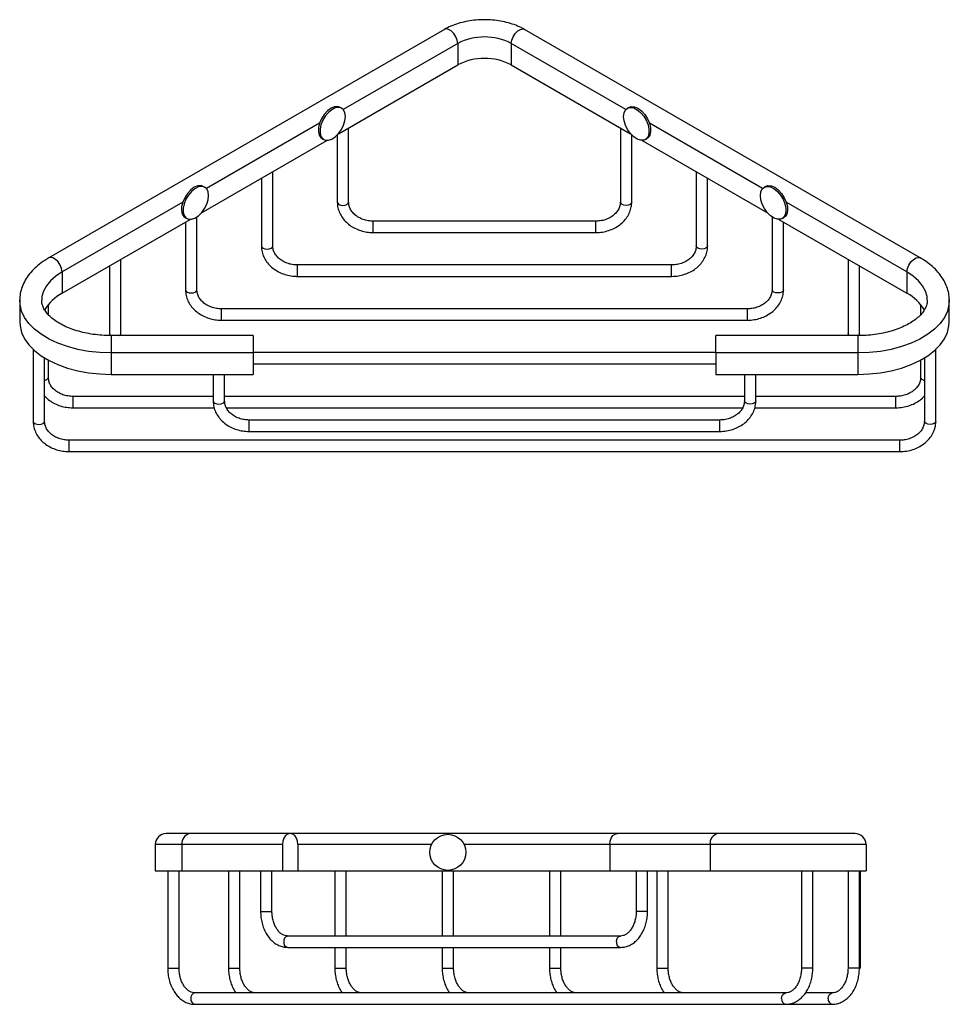
# Model space of a CAD drawing. Units: millimetres. Extents: x -562 to 210, y 0 to 348.
# Drawn here: x -317 to -72, y 25 to 285 of the extents above; entities that cross this region are included whole.
import ezdxf

# ---------------------------------------------------------------- set-up
doc = ezdxf.new("R2010")
doc.units = ezdxf.units.MM
doc.layers.add('A1', color=7, linetype='Continuous')

msp = doc.modelspace()

# ---------------------------------------------------------------- linework, layer by layer
at = {"layer": 'A1', "color": 0, "linetype": 'Continuous', "lineweight": 25}
for p, q in [((-204.653, 282.332), (-308.93, 222.134)), ((-79.233, 222.134), (-183.51, 282.332)), ((-201.152, 278.637), (-231.313, 261.225)), ((-201.152, 278.637), (-201.152, 273.002)), ((-187.01, 278.637), (-187.01, 273.002)), ((-156.85, 261.225), (-187.01, 278.637)), ((-232.601, 254.848), (-201.152, 273.002)), ((-187.01, 273.002), (-155.562, 254.848)), ((-231.726, 261.566), (-232.15, 261.811)), ((-156.013, 261.811), (-156.437, 261.566)), ((-237.554, 257.622), (-267.375, 240.407)), ((-120.787, 240.407), (-150.608, 257.622)), ((-232.883, 254.54), (-232.883, 236.851)), ((-229.883, 236.851), (-229.883, 256.416)), ((-158.279, 256.416), (-158.279, 236.851)), ((-155.279, 236.851), (-155.279, 254.54)), ((-268.663, 234.029), (-235.6, 253.116)), ((-236.899, 253.584), (-236.475, 253.339)), ((-152.562, 253.116), (-119.499, 234.029)), ((-151.687, 253.339), (-151.263, 253.584)), ((-249.883, 225.306), (-249.883, 244.871)), ((-138.279, 244.871), (-138.279, 225.306)), ((-252.883, 243.139), (-252.883, 225.306)), ((-135.279, 225.306), (-135.279, 243.139)), ((-267.788, 240.748), (-268.212, 240.993)), ((-119.95, 240.993), (-120.374, 240.748)), ((-273.617, 236.804), (-305.429, 218.439)), ((-82.733, 218.439), (-114.546, 236.804)), ((-305.429, 212.805), (-271.663, 232.298)), ((-272.962, 232.765), (-272.538, 232.52)), ((-272.883, 231.593), (-272.883, 213.76)), ((-269.883, 213.76), (-269.883, 232.93)), ((-164.779, 231.819), (-223.383, 231.819)), ((-223.383, 229.453), (-223.383, 231.819)), ((-164.779, 229.453), (-164.779, 231.819)), ((-118.279, 232.93), (-118.279, 213.76)), ((-116.5, 232.298), (-82.733, 212.805)), ((-115.625, 232.52), (-115.201, 232.765)), ((-115.279, 213.76), (-115.279, 231.593)), ((-223.383, 228.819), (-223.383, 229.453)), ((-223.383, 228.819), (-164.779, 228.819)), ((-164.779, 228.819), (-164.779, 229.453)), ((-289.883, 202.214), (-289.883, 221.779)), ((-98.279, 221.779), (-98.279, 202.214)), ((-305.429, 218.439), (-305.429, 212.805)), ((-292.883, 220.047), (-292.883, 202.214)), ((-144.779, 220.273), (-243.383, 220.273)), ((-243.383, 217.907), (-243.383, 220.273)), ((-144.779, 217.907), (-144.779, 220.273)), ((-95.279, 202.214), (-95.279, 220.047)), ((-82.733, 218.439), (-82.733, 212.805)), ((-243.383, 217.273), (-243.383, 217.907)), ((-243.383, 217.273), (-144.779, 217.273)), ((-144.779, 217.273), (-144.779, 217.907)), ((-316.581, 210.98), (-316.581, 205.346)), ((-71.583, 211.141), (-71.581, 210.98)), ((-71.581, 205.346), (-71.581, 210.98)), ((-309.027, 207.195), (-309.027, 209.856)), ((-124.779, 208.728), (-263.383, 208.728)), ((-263.383, 206.362), (-263.383, 208.728)), ((-124.779, 206.362), (-124.779, 208.728)), ((-79.135, 209.856), (-79.135, 207.199)), ((-263.383, 205.728), (-263.383, 206.362)), ((-263.383, 205.728), (-124.779, 205.728)), ((-124.779, 205.728), (-124.779, 206.362)), ((-292.883, 202.214), (-292.849, 201.663)), ((-255.081, 201.657), (-292.508, 201.657)), ((-292.508, 201.657), (-292.508, 197.083)), ((-289.807, 201.657), (-289.883, 202.214)), ((-255.081, 201.657), (-255.081, 197.083)), ((-95.654, 201.657), (-133.081, 201.657)), ((-133.081, 197.083), (-133.081, 201.657)), ((-95.654, 201.657), (-95.654, 197.083)), ((-313.028, 198.079), (-313.028, 179.123)), ((-75.134, 179.123), (-75.134, 198.079)), ((-310.028, 179.123), (-310.028, 195.815)), ((-309.027, 190.668), (-309.027, 195.237)), ((-255.081, 197.083), (-292.508, 197.083)), ((-292.508, 197.083), (-292.508, 191.448)), ((-133.081, 197.182), (-255.081, 197.182)), ((-255.081, 197.083), (-255.081, 191.448)), ((-95.654, 197.083), (-133.081, 197.083)), ((-133.081, 197.083), (-133.081, 191.448)), ((-95.654, 197.083), (-95.654, 191.448)), ((-79.135, 195.237), (-79.135, 190.668)), ((-78.134, 195.815), (-78.134, 179.123)), ((-255.081, 194.182), (-133.081, 194.182)), ((-292.508, 191.448), (-255.081, 191.448)), ((-265.581, 191.448), (-265.581, 184.443)), ((-262.581, 184.443), (-262.581, 191.448)), ((-133.081, 191.448), (-95.654, 191.448)), ((-125.581, 191.448), (-125.581, 184.443)), ((-122.581, 184.443), (-122.581, 191.448)), ((-265.581, 185.636), (-302.527, 185.636)), ((-302.527, 183.27), (-302.527, 185.636)), ((-125.581, 185.636), (-262.581, 185.636)), ((-85.635, 185.636), (-122.581, 185.636)), ((-85.635, 183.27), (-85.635, 185.636)), ((-302.527, 182.636), (-302.527, 183.27)), ((-302.527, 182.636), (-265.306, 182.636)), ((-262.117, 182.636), (-126.053, 182.636)), ((-122.841, 182.636), (-85.635, 182.636)), ((-85.635, 182.636), (-85.635, 183.27)), ((-132.081, 179.411), (-256.081, 179.411)), ((-256.081, 177.045), (-256.081, 179.411)), ((-132.081, 177.045), (-132.081, 179.411)), ((-256.081, 176.411), (-256.081, 177.045)), ((-132.081, 176.411), (-132.081, 177.045)), ((-84.634, 174.09), (-303.528, 174.09)), ((-303.528, 171.724), (-303.528, 174.09)), ((-256.081, 176.411), (-132.081, 176.411)), ((-84.634, 171.724), (-84.634, 174.09)), ((-303.528, 171.09), (-303.528, 171.724)), ((-84.634, 171.09), (-84.634, 171.724)), ((-303.528, 171.09), (-84.634, 171.09)), ((-271.77, 70.439), (-277.972, 70.439)), ((-245.305, 70.439), (-271.77, 70.439)), ((-159.038, 70.439), (-245.305, 70.439)), ((-132.574, 70.439), (-159.038, 70.439)), ((-96.429, 70.439), (-132.574, 70.439)), ((-280.872, 67.539), (-280.872, 60.639)), ((-273.821, 67.539), (-280.872, 67.539)), ((-273.821, 67.539), (-273.821, 60.639)), ((-247.356, 67.539), (-273.821, 67.539)), ((-247.356, 67.539), (-247.356, 60.639)), ((-243.255, 67.539), (-243.255, 60.639)), ((-208.014, 67.539), (-243.255, 67.539)), ((-161.089, 67.539), (-199.444, 67.539)), ((-161.089, 67.539), (-161.089, 60.639)), ((-134.624, 67.539), (-161.089, 67.539)), ((-134.624, 67.539), (-134.624, 60.639)), ((-93.529, 67.539), (-134.624, 67.539)), ((-93.529, 67.539), (-93.529, 60.639)), ((-280.872, 60.639), (-273.821, 60.639)), ((-277.559, 60.639), (-277.559, 34.939)), ((-274.559, 34.939), (-274.559, 60.639)), ((-273.821, 60.639), (-247.356, 60.639)), ((-261.546, 60.639), (-261.546, 34.939)), ((-258.546, 34.939), (-258.546, 60.639)), ((-253.099, 60.639), (-253.099, 49.939)), ((-250.099, 49.939), (-250.099, 60.639)), ((-247.356, 60.639), (-243.255, 60.639)), ((-243.255, 60.639), (-161.089, 60.639)), ((-233.513, 60.639), (-233.513, 43.439)), ((-230.513, 43.439), (-230.513, 60.639)), ((-205.229, 60.639), (-205.229, 43.439)), ((-202.229, 43.439), (-202.229, 60.639)), ((-176.945, 60.639), (-176.945, 43.439)), ((-173.945, 43.439), (-173.945, 60.639)), ((-161.089, 60.639), (-134.624, 60.639)), ((-154.104, 60.639), (-154.104, 49.939)), ((-151.104, 49.939), (-151.104, 60.639)), ((-148.66, 60.639), (-148.66, 34.939)), ((-145.66, 34.939), (-145.66, 60.639)), ((-134.624, 60.639), (-93.529, 60.639)), ((-110.551, 60.639), (-110.551, 34.939)), ((-107.551, 34.939), (-107.551, 60.639)), ((-98.28, 60.639), (-98.28, 34.939)), ((-95.28, 34.939), (-95.28, 60.639)), ((-95.029, 34.939), (-95.029, 60.639)), ((-253.099, 49.939), (-252.659, 49.939)), ((-252.659, 49.939), (-250.099, 49.939)), ((-153.664, 49.939), (-154.104, 49.939)), ((-151.104, 49.939), (-153.664, 49.939)), ((-158.261, 43.439), (-245.942, 43.439)), ((-245.942, 40.439), (-158.261, 40.439)), ((-233.513, 40.439), (-233.513, 34.939)), ((-230.513, 34.939), (-230.513, 40.439)), ((-205.229, 40.439), (-205.229, 34.939)), ((-202.229, 34.939), (-202.229, 40.439)), ((-176.945, 40.439), (-176.945, 34.939)), ((-173.945, 34.939), (-173.945, 40.439)), ((-277.559, 34.939), (-277.12, 34.939)), ((-277.12, 34.939), (-274.559, 34.939)), ((-261.546, 34.939), (-261.106, 34.939)), ((-261.106, 34.939), (-258.546, 34.939)), ((-233.513, 34.939), (-233.074, 34.939)), ((-233.074, 34.939), (-230.513, 34.939)), ((-205.229, 34.939), (-204.79, 34.939)), ((-204.79, 34.939), (-202.229, 34.939)), ((-176.945, 34.939), (-176.505, 34.939)), ((-176.505, 34.939), (-173.945, 34.939)), ((-148.66, 34.939), (-148.221, 34.939)), ((-148.221, 34.939), (-145.66, 34.939)), ((-110.112, 34.939), (-110.551, 34.939)), ((-107.551, 34.939), (-110.112, 34.939)), ((-97.841, 34.939), (-98.28, 34.939)), ((-95.28, 34.939), (-97.841, 34.939)), ((-95.029, 34.939), (-95.264, 34.939)), ((-114.708, 28.439), (-270.402, 28.439)), ((-102.437, 28.439), (-109.499, 28.439)), ((-270.402, 25.439), (-114.708, 25.439)), ((-114.708, 25.439), (-102.437, 25.439)), ((-102.437, 25.439), (-102.186, 25.439))]:
    msp.add_line(p, q, dxfattribs=at)
at = {"layer": 'A1', "color": 0, "linetype": 'Continuous', "lineweight": 25, "flags": 128}
for points in [[(-201.152, 278.637), (-201.276, 279.518), (-201.632, 280.436), (-202.178, 281.279), (-202.847, 281.947), (-203.559, 282.358), (-204.228, 282.463), (-204.653, 282.332)], [(-187.01, 278.637), (-186.886, 279.518), (-186.53, 280.436), (-185.985, 281.279), (-185.316, 281.947), (-184.603, 282.358), (-183.934, 282.463), (-183.51, 282.332)], [(-232.15, 261.811), (-232.734, 262.012), (-233.593, 261.962), (-234.525, 261.576), (-235.456, 260.886), (-236.315, 259.945), (-237.033, 258.828), (-237.554, 257.622)], [(-230.742, 259.391), (-230.866, 260.366), (-231.231, 261.124), (-231.808, 261.61), (-232.555, 261.788), (-233.417, 261.644), (-234.33, 261.19), (-235.225, 260.458), (-236.037, 259.503), (-236.706, 258.396), (-237.181, 257.219), (-237.428, 256.06), (-237.428, 255.003), (-237.181, 254.129), (-236.706, 253.501), (-236.037, 253.166), (-235.225, 253.148), (-234.33, 253.451), (-233.417, 254.049), (-232.555, 254.901), (-231.808, 255.941), (-231.231, 257.094), (-230.866, 258.273), (-230.742, 259.391)], [(-157.421, 259.391), (-157.296, 260.366), (-156.932, 261.124), (-156.355, 261.61), (-155.607, 261.788), (-154.745, 261.644), (-153.833, 261.19), (-152.937, 260.458), (-152.125, 259.503), (-151.457, 258.396), (-150.981, 257.219), (-150.735, 256.06), (-150.735, 255.003), (-150.981, 254.129), (-151.457, 253.501), (-152.125, 253.166), (-152.937, 253.148), (-153.833, 253.451), (-154.745, 254.049), (-155.607, 254.901), (-156.355, 255.941), (-156.932, 257.094), (-157.296, 258.273), (-157.421, 259.391)], [(-156.013, 261.811), (-155.428, 262.012), (-154.57, 261.962), (-153.638, 261.576), (-152.706, 260.886), (-151.847, 259.945), (-151.129, 258.828), (-150.608, 257.622)], [(-237.554, 257.622), (-237.831, 256.473), (-237.869, 255.412), (-237.667, 254.515), (-237.239, 253.846), (-236.899, 253.584)], [(-150.608, 257.622), (-150.332, 256.473), (-150.293, 255.412), (-150.495, 254.515), (-150.923, 253.846), (-151.263, 253.584)], [(-268.212, 240.993), (-268.796, 241.194), (-269.655, 241.143), (-270.587, 240.757), (-271.519, 240.067), (-272.378, 239.127), (-273.096, 238.01), (-273.617, 236.804)], [(-266.804, 238.573), (-266.929, 239.547), (-267.293, 240.306), (-267.87, 240.792), (-268.618, 240.97), (-269.479, 240.826), (-270.392, 240.371), (-271.288, 239.639), (-272.1, 238.684), (-272.768, 237.578), (-273.243, 236.401), (-273.49, 235.241), (-273.49, 234.185), (-273.243, 233.31), (-272.768, 232.682), (-272.1, 232.347), (-271.288, 232.33), (-270.392, 232.632), (-269.479, 233.231), (-268.618, 234.082), (-267.87, 235.123), (-267.293, 236.275), (-266.929, 237.455), (-266.804, 238.573)], [(-121.358, 238.573), (-121.234, 239.547), (-120.869, 240.306), (-120.292, 240.792), (-119.545, 240.97), (-118.683, 240.826), (-117.77, 240.371), (-116.875, 239.639), (-116.063, 238.684), (-115.394, 237.578), (-114.919, 236.401), (-114.672, 235.241), (-114.672, 234.185), (-114.919, 233.31), (-115.394, 232.682), (-116.063, 232.347), (-116.875, 232.33), (-117.77, 232.632), (-118.683, 233.231), (-119.545, 234.082), (-120.292, 235.123), (-120.869, 236.275), (-121.234, 237.455), (-121.358, 238.573)], [(-119.95, 240.993), (-119.366, 241.194), (-118.507, 241.143), (-117.575, 240.757), (-116.643, 240.067), (-115.785, 239.127), (-115.067, 238.01), (-114.546, 236.804)], [(-273.617, 236.804), (-273.893, 235.654), (-273.932, 234.593), (-273.73, 233.696), (-273.302, 233.028), (-272.962, 232.765)], [(-232.883, 236.851), (-232.769, 236.52), (-232.444, 236.239), (-231.957, 236.051), (-231.383, 235.985)], [(-231.383, 235.985), (-230.809, 236.051), (-230.322, 236.239), (-229.997, 236.52), (-229.883, 236.851)], [(-156.779, 235.985), (-157.353, 236.051), (-157.84, 236.239), (-158.165, 236.52), (-158.279, 236.851)], [(-155.279, 236.851), (-155.393, 236.52), (-155.719, 236.239), (-156.205, 236.051), (-156.779, 235.985)], [(-114.546, 236.804), (-114.269, 235.654), (-114.231, 234.593), (-114.433, 233.696), (-114.86, 233.028), (-115.201, 232.765)], [(-252.883, 225.306), (-252.769, 224.974), (-252.444, 224.693), (-251.957, 224.506), (-251.383, 224.44)], [(-251.383, 224.44), (-250.809, 224.506), (-250.322, 224.693), (-249.997, 224.974), (-249.883, 225.306)], [(-136.779, 224.44), (-137.353, 224.506), (-137.84, 224.693), (-138.165, 224.974), (-138.279, 225.306)], [(-135.279, 225.306), (-135.393, 224.974), (-135.719, 224.693), (-136.205, 224.506), (-136.779, 224.44)], [(-305.429, 218.439), (-305.553, 219.32), (-305.909, 220.238), (-306.454, 221.081), (-307.124, 221.749), (-307.836, 222.16), (-308.505, 222.265), (-308.93, 222.134)], [(-82.733, 218.439), (-82.61, 219.32), (-82.254, 220.238), (-81.708, 221.081), (-81.039, 221.749), (-80.327, 222.16), (-79.657, 222.265), (-79.232, 222.134)], [(-305.429, 218.439), (-307.09, 217.337), (-308.472, 216.113), (-309.547, 214.79), (-310.296, 213.395), (-310.703, 211.953), (-310.781, 210.956)], [(-77.382, 211.066), (-77.459, 211.953), (-77.867, 213.395), (-78.615, 214.79), (-79.691, 216.113), (-81.072, 217.337), (-82.733, 218.439)], [(-272.883, 213.76), (-272.769, 213.429), (-272.444, 213.148), (-271.957, 212.96), (-271.383, 212.894)], [(-271.383, 212.894), (-270.809, 212.96), (-270.322, 213.148), (-269.997, 213.429), (-269.883, 213.76)], [(-116.779, 212.894), (-117.353, 212.96), (-117.84, 213.148), (-118.165, 213.429), (-118.279, 213.76)], [(-115.279, 213.76), (-115.393, 213.429), (-115.719, 213.148), (-116.205, 212.96), (-116.779, 212.894)], [(-292.508, 197.083), (-295.486, 197.189), (-298.418, 197.508), (-301.259, 198.033), (-303.966, 198.758), (-306.496, 199.67), (-308.812, 200.755), (-310.878, 201.998), (-312.661, 203.379), (-314.135, 204.876), (-315.277, 206.467), (-316.069, 208.128), (-316.499, 209.832), (-316.581, 211.069)], [(-71.581, 210.98), (-71.663, 209.832), (-72.094, 208.128), (-72.886, 206.467), (-74.027, 204.876), (-75.501, 203.379), (-77.284, 201.998), (-79.35, 200.755), (-81.666, 199.67), (-84.197, 198.758), (-86.904, 198.033), (-89.745, 197.508), (-92.677, 197.189), (-95.654, 197.083)], [(-316.581, 205.346), (-316.499, 204.198), (-316.069, 202.494), (-315.277, 200.833), (-314.135, 199.242), (-312.661, 197.745), (-310.878, 196.364), (-308.812, 195.121), (-306.496, 194.035), (-303.966, 193.123), (-301.259, 192.399), (-298.418, 191.874), (-295.486, 191.555), (-292.508, 191.448)], [(-95.654, 191.448), (-92.677, 191.555), (-89.745, 191.874), (-86.904, 192.399), (-84.197, 193.123), (-81.666, 194.035), (-79.35, 195.121), (-77.284, 196.364), (-75.501, 197.745), (-74.027, 199.242), (-72.886, 200.833), (-72.094, 202.494), (-71.663, 204.198), (-71.581, 205.346)], [(-292.883, 202.214), (-292.769, 201.883), (-292.534, 201.659)], [(-290.235, 201.657), (-289.997, 201.883), (-289.883, 202.214)], [(-97.927, 201.657), (-98.165, 201.883), (-98.279, 202.214)], [(-95.279, 202.214), (-95.393, 201.883), (-95.629, 201.659)], [(-310.028, 189.852), (-309.953, 189.868), (-309.466, 190.056), (-309.141, 190.337), (-309.027, 190.668)], [(-78.134, 189.852), (-78.209, 189.868), (-78.696, 190.056), (-79.021, 190.337), (-79.135, 190.668)], [(-265.581, 184.443), (-265.467, 184.112), (-265.142, 183.831), (-264.655, 183.643), (-264.081, 183.577)], [(-264.081, 183.577), (-263.507, 183.643), (-263.021, 183.831), (-262.695, 184.112), (-262.581, 184.443)], [(-124.081, 183.577), (-124.655, 183.643), (-125.142, 183.831), (-125.467, 184.112), (-125.581, 184.443)], [(-122.581, 184.443), (-122.695, 184.112), (-123.021, 183.831), (-123.507, 183.643), (-124.081, 183.577)], [(-313.028, 179.123), (-312.914, 178.791), (-312.589, 178.51), (-312.102, 178.323), (-311.528, 178.257)], [(-311.528, 178.257), (-310.954, 178.323), (-310.467, 178.51), (-310.142, 178.791), (-310.028, 179.123)], [(-76.634, 178.257), (-77.208, 178.323), (-77.695, 178.51), (-78.02, 178.791), (-78.134, 179.123)], [(-75.134, 179.123), (-75.249, 178.791), (-75.574, 178.51), (-76.06, 178.323), (-76.634, 178.257)], [(-243.255, 67.539), (-243.355, 68.435), (-243.646, 69.243), (-244.1, 69.885), (-244.672, 70.297), (-245.305, 70.439), (-245.939, 70.297), (-246.511, 69.885), (-246.964, 69.243), (-247.256, 68.435), (-247.356, 67.539)], [(-161.089, 67.539), (-160.989, 68.435), (-160.697, 69.243), (-160.244, 69.885), (-159.672, 70.297), (-159.038, 70.439)], [(-159.321, 41.939), (-159.241, 42.513), (-159.011, 42.999), (-158.666, 43.324), (-158.261, 43.439), (-158.256, 43.439)], [(-115.769, 26.939), (-115.688, 27.513), (-115.458, 27.999), (-115.114, 28.324), (-114.708, 28.439), (-114.703, 28.439)], [(-103.498, 26.939), (-103.417, 27.513), (-103.187, 27.999), (-102.843, 28.324), (-102.437, 28.439), (-102.432, 28.439)]]:
    msp.add_lwpolyline(points, dxfattribs=at)
at = {"layer": 'A1', "color": 0, "linetype": 'Continuous', "lineweight": 25}
msp.add_circle((-203.729, 65.489), 4.75, dxfattribs=at)
for centre, radius, start, end in [((-194.081, 264.989), 15.37, 62.60967, 117.39033), ((-194.081, 259.355), 15.37, 62.60967, 117.39033), ((-300.177, 202.786), 11.311, 117.66342, 150.34369), ((-87.978, 202.795), 11.301, 29.53593, 62.34588), ((-277.972, 67.539), 2.9, 90, 180), ((-271.22, 67.874), 2.623, 102.11567, 187.35555), ((-132.023, 67.874), 2.623, 102.11567, 187.35555), ((-96.429, 67.539), 2.9, 0, 90), ((-245.677, 42.126), 1.339, 101.42175, 188.04947), ((-245.677, 41.751), 1.339, 171.95053, 258.57825), ((-157.995, 41.751), 1.339, 171.95393, 258.55188), ((-270.137, 27.126), 1.339, 101.42175, 188.04947), ((-270.137, 26.751), 1.339, 171.95053, 258.57825), ((-114.443, 26.751), 1.339, 171.95393, 258.55188), ((-102.172, 26.751), 1.339, 171.95393, 258.55188)]:
    msp.add_arc(centre, radius, start, end, dxfattribs=at)
for points, knots in [([(-183.51, 282.332), (-183.816, 282.501), (-184.686, 282.979), (-186.26, 283.634), (-188.247, 284.236), (-190.342, 284.653), (-192.501, 284.884), (-194.687, 284.926), (-196.863, 284.779), (-198.991, 284.445), (-201.033, 283.923), (-202.953, 283.234), (-204.09, 282.631), (-204.653, 282.332)], [0, 0, 0, 0, 0.051955, 0.1473753, 0.2425133, 0.3373126, 0.4317993, 0.526131, 0.6205183, 0.7151337, 0.8102016, 0.9059548, 1, 1, 1, 1]), ([(-232.883, 236.851), (-232.873, 236.568), (-232.844, 235.807), (-232.55, 234.588), (-231.94, 233.256), (-231.059, 232.038), (-229.938, 230.971), (-228.608, 230.087), (-227.109, 229.413), (-225.514, 228.982), (-224.251, 228.831), (-223.548, 228.821), (-223.383, 228.819)], [0, 0, 0, 0, 0.0659763, 0.1771129, 0.2883457, 0.4002007, 0.5130242, 0.6268371, 0.7414431, 0.8565904, 0.9663878, 1, 1, 1, 1]), ([(-223.383, 231.819), (-223.612, 231.825), (-224.303, 231.842), (-225.436, 232.041), (-226.698, 232.485), (-227.805, 233.124), (-228.709, 233.918), (-229.373, 234.827), (-229.802, 235.817), (-229.856, 236.503), (-229.883, 236.851)], [0, 0, 0, 0, 0.0656505, 0.1975093, 0.3293033, 0.4609191, 0.592681, 0.7253429, 0.8602059, 1, 1, 1, 1]), ([(-158.279, 236.851), (-158.285, 236.692), (-158.305, 236.176), (-158.544, 235.311), (-159.12, 234.31), (-159.964, 233.426), (-161.026, 232.703), (-162.257, 232.178), (-163.531, 231.871), (-164.388, 231.835), (-164.779, 231.819)], [0, 0, 0, 0, 0.06384225, 0.20744576, 0.34907423, 0.48682678, 0.62176215, 0.75521743, 0.88798995, 1, 1, 1, 1]), ([(-164.779, 228.819), (-164.467, 228.827), (-163.587, 228.849), (-162.154, 229.087), (-160.551, 229.605), (-159.079, 230.364), (-157.789, 231.338), (-156.727, 232.497), (-155.93, 233.8), (-155.439, 235.174), (-155.288, 236.208), (-155.281, 236.757), (-155.279, 236.851)], [0, 0, 0, 0, 0.063696, 0.1794958, 0.2955819, 0.4117754, 0.5278939, 0.643613, 0.7585116, 0.8722336, 0.9778965, 1, 1, 1, 1]), ([(-252.883, 225.306), (-252.873, 225.022), (-252.844, 224.262), (-252.55, 223.043), (-251.94, 221.71), (-251.059, 220.493), (-249.938, 219.426), (-248.608, 218.541), (-247.109, 217.867), (-245.514, 217.437), (-244.251, 217.285), (-243.548, 217.276), (-243.383, 217.273)], [0, 0, 0, 0, 0.0659763, 0.1771129, 0.2883457, 0.4002007, 0.5130242, 0.6268371, 0.7414431, 0.8565904, 0.9663878, 1, 1, 1, 1]), ([(-243.383, 220.273), (-243.612, 220.279), (-244.303, 220.296), (-245.436, 220.495), (-246.698, 220.94), (-247.805, 221.578), (-248.709, 222.372), (-249.373, 223.281), (-249.802, 224.272), (-249.856, 224.957), (-249.883, 225.306)], [0, 0, 0, 0, 0.0656505, 0.1975093, 0.3293033, 0.4609191, 0.592681, 0.7253429, 0.8602059, 1, 1, 1, 1]), ([(-138.279, 225.306), (-138.285, 225.147), (-138.305, 224.63), (-138.544, 223.765), (-139.12, 222.765), (-139.964, 221.88), (-141.026, 221.158), (-142.257, 220.632), (-143.531, 220.325), (-144.388, 220.29), (-144.779, 220.273)], [0, 0, 0, 0, 0.0638422, 0.2074458, 0.3490742, 0.4868268, 0.6217622, 0.7552174, 0.88799, 1, 1, 1, 1]), ([(-144.779, 217.273), (-144.467, 217.281), (-143.587, 217.303), (-142.154, 217.542), (-140.551, 218.06), (-139.079, 218.819), (-137.789, 219.792), (-136.727, 220.951), (-135.93, 222.255), (-135.439, 223.628), (-135.288, 224.662), (-135.281, 225.211), (-135.279, 225.306)], [0, 0, 0, 0, 0.063696, 0.1794958, 0.2955819, 0.4117754, 0.5278939, 0.643613, 0.7585116, 0.8722336, 0.9778965, 1, 1, 1, 1]), ([(-308.93, 222.134), (-309.282, 221.923), (-310.298, 221.314), (-311.811, 220.189), (-313.366, 218.722), (-314.641, 217.128), (-315.616, 215.44), (-316.252, 213.691), (-316.564, 212.229), (-316.548, 211.362), (-316.542, 211.09)], [0, 0, 0, 0, 0.0785092, 0.2259525, 0.3733828, 0.5194245, 0.6627123, 0.8022294, 0.9379191, 1, 1, 1, 1]), ([(-71.616, 211.179), (-71.625, 211.578), (-71.647, 212.553), (-72.027, 214.081), (-72.695, 215.728), (-73.652, 217.305), (-74.879, 218.804), (-76.377, 220.206), (-77.858, 221.309), (-78.868, 221.915), (-79.233, 222.134)], [0, 0, 0, 0, 0.0916966, 0.2241364, 0.3573033, 0.4927924, 0.6315409, 0.7736214, 0.9183343, 1, 1, 1, 1]), ([(-272.883, 213.76), (-272.873, 213.477), (-272.844, 212.716), (-272.55, 211.497), (-271.94, 210.164), (-271.059, 208.947), (-269.938, 207.88), (-268.608, 206.995), (-267.109, 206.321), (-265.514, 205.891), (-264.251, 205.739), (-263.548, 205.73), (-263.383, 205.728)], [0, 0, 0, 0, 0.0659763, 0.1771129, 0.2883457, 0.4002007, 0.5130242, 0.6268371, 0.7414431, 0.8565904, 0.9663878, 1, 1, 1, 1]), ([(-263.383, 208.728), (-263.612, 208.733), (-264.303, 208.751), (-265.436, 208.949), (-266.698, 209.394), (-267.805, 210.033), (-268.709, 210.826), (-269.373, 211.735), (-269.802, 212.726), (-269.856, 213.411), (-269.883, 213.76)], [0, 0, 0, 0, 0.0656505, 0.1975093, 0.3293033, 0.4609191, 0.592681, 0.7253429, 0.8602059, 1, 1, 1, 1]), ([(-118.279, 213.76), (-118.285, 213.601), (-118.305, 213.084), (-118.544, 212.22), (-119.12, 211.219), (-119.964, 210.335), (-121.026, 209.612), (-122.257, 209.087), (-123.531, 208.779), (-124.388, 208.744), (-124.779, 208.728)], [0, 0, 0, 0, 0.0638422, 0.2074458, 0.3490742, 0.4868268, 0.6217622, 0.7552174, 0.88799, 1, 1, 1, 1]), ([(-124.779, 205.728), (-124.467, 205.735), (-123.587, 205.757), (-122.154, 205.996), (-120.551, 206.514), (-119.079, 207.273), (-117.789, 208.246), (-116.727, 209.405), (-115.93, 210.709), (-115.439, 212.082), (-115.288, 213.117), (-115.281, 213.665), (-115.279, 213.76)], [0, 0, 0, 0, 0.063696, 0.1794958, 0.2955819, 0.4117754, 0.5278939, 0.643613, 0.7585116, 0.8722336, 0.9778965, 1, 1, 1, 1]), ([(-292.508, 201.657), (-292.915, 201.661), (-294.107, 201.674), (-296.072, 201.82), (-298.35, 202.146), (-300.526, 202.626), (-302.562, 203.246), (-304.422, 203.99), (-306.074, 204.838), (-307.494, 205.766), (-308.663, 206.745), (-309.571, 207.747), (-310.226, 208.746), (-310.621, 209.732), (-310.796, 210.457), (-310.763, 210.872), (-310.755, 210.964)], [0, 0, 0, 0, 0.0407106, 0.1191667, 0.1975344, 0.2756717, 0.3534806, 0.4308746, 0.5077979, 0.5842636, 0.6604277, 0.7366132, 0.8134918, 0.8925053, 0.9761745, 1, 1, 1, 1]), ([(-77.407, 211.04), (-77.399, 210.94), (-77.357, 210.471), (-77.546, 209.696), (-77.98, 208.669), (-78.654, 207.666), (-79.593, 206.653), (-80.818, 205.656), (-82.279, 204.729), (-83.961, 203.892), (-85.84, 203.164), (-87.888, 202.562), (-90.072, 202.1), (-92.354, 201.793), (-94.232, 201.669), (-95.335, 201.659), (-95.654, 201.657)], [0, 0, 0, 0, 0.0257196, 0.1205003, 0.1983141, 0.2725372, 0.3514606, 0.4285305, 0.5050264, 0.5815047, 0.6582291, 0.7353061, 0.8127257, 0.8904243, 0.9683152, 1, 1, 1, 1]), ([(-98.279, 202.214), (-98.275, 202.054), (-98.271, 201.867), (-98.323, 201.684), (-98.331, 201.657)], [0, 0, 0, 0, 0.8537488, 1, 1, 1, 1]), ([(-95.323, 201.661), (-95.308, 201.751), (-95.276, 201.934), (-95.278, 202.119), (-95.279, 202.214)], [0, 0, 0, 0, 0.4871154, 1, 1, 1, 1]), ([(-302.527, 185.636), (-302.756, 185.642), (-303.446, 185.659), (-304.579, 185.858), (-305.842, 186.302), (-306.948, 186.941), (-307.853, 187.735), (-308.517, 188.644), (-308.946, 189.634), (-309, 190.32), (-309.027, 190.668)], [0, 0, 0, 0, 0.0656505, 0.1975093, 0.3293033, 0.4609191, 0.592681, 0.7253429, 0.8602059, 1, 1, 1, 1]), ([(-79.135, 190.668), (-79.141, 190.509), (-79.161, 189.993), (-79.4, 189.128), (-79.976, 188.127), (-80.82, 187.243), (-81.882, 186.52), (-83.113, 185.995), (-84.388, 185.688), (-85.244, 185.652), (-85.635, 185.636)], [0, 0, 0, 0, 0.0638422, 0.2074458, 0.3490742, 0.4868268, 0.6217622, 0.7552174, 0.88799, 1, 1, 1, 1]), ([(-310.028, 185.753), (-309.715, 185.432), (-309.04, 184.742), (-307.749, 183.906), (-306.254, 183.229), (-304.658, 182.799), (-303.395, 182.648), (-302.692, 182.638), (-302.527, 182.636)], [0, 0, 0, 0, 0.1685905, 0.3629023, 0.5585681, 0.7551581, 0.9426142, 1, 1, 1, 1]), ([(-265.581, 184.443), (-265.571, 184.16), (-265.542, 183.399), (-265.248, 182.18), (-264.638, 180.848), (-263.757, 179.63), (-262.637, 178.563), (-261.307, 177.679), (-259.807, 177.005), (-258.212, 176.574), (-256.949, 176.423), (-256.246, 176.413), (-256.081, 176.411)], [0, 0, 0, 0, 0.0659763, 0.17711289, 0.28834572, 0.40020069, 0.51302416, 0.62683706, 0.7414431, 0.85659042, 0.96638779, 1, 1, 1, 1]), ([(-256.081, 179.411), (-256.311, 179.417), (-257.001, 179.434), (-258.134, 179.633), (-259.396, 180.077), (-260.503, 180.716), (-261.407, 181.51), (-262.071, 182.419), (-262.5, 183.409), (-262.554, 184.095), (-262.581, 184.443)], [0, 0, 0, 0, 0.06565055, 0.19750928, 0.32930327, 0.46091905, 0.59268104, 0.72534287, 0.86020587, 1, 1, 1, 1]), ([(-125.581, 184.443), (-125.587, 184.284), (-125.607, 183.768), (-125.846, 182.903), (-126.421, 181.902), (-127.266, 181.018), (-128.328, 180.295), (-129.558, 179.77), (-130.833, 179.463), (-131.689, 179.427), (-132.081, 179.411)], [0, 0, 0, 0, 0.0638422, 0.2074458, 0.3490742, 0.4868268, 0.6217622, 0.7552174, 0.88799, 1, 1, 1, 1]), ([(-132.081, 176.411), (-131.769, 176.419), (-130.888, 176.441), (-129.456, 176.679), (-127.853, 177.197), (-126.381, 177.956), (-125.091, 178.93), (-124.029, 180.089), (-123.232, 181.392), (-122.741, 182.766), (-122.59, 183.8), (-122.582, 184.348), (-122.581, 184.443)], [0, 0, 0, 0, 0.063696, 0.1794958, 0.2955819, 0.4117754, 0.5278939, 0.643613, 0.7585116, 0.8722336, 0.9778965, 1, 1, 1, 1]), ([(-85.635, 182.636), (-85.323, 182.644), (-84.443, 182.666), (-83.011, 182.905), (-81.405, 183.421), (-79.943, 184.187), (-78.829, 184.982), (-78.311, 185.581), (-78.134, 185.785)], [0, 0, 0, 0, 0.108376, 0.3054043, 0.5029197, 0.7006178, 0.8981883, 1, 1, 1, 1]), ([(-313.028, 179.123), (-313.017, 178.839), (-312.989, 178.079), (-312.695, 176.86), (-312.084, 175.527), (-311.204, 174.31), (-310.083, 173.243), (-308.753, 172.358), (-307.254, 171.684), (-305.659, 171.254), (-304.396, 171.102), (-303.693, 171.093), (-303.528, 171.09)], [0, 0, 0, 0, 0.0659763, 0.1771129, 0.2883457, 0.4002007, 0.5130242, 0.6268371, 0.7414431, 0.8565904, 0.9663878, 1, 1, 1, 1]), ([(-303.528, 174.09), (-303.757, 174.096), (-304.447, 174.113), (-305.58, 174.312), (-306.843, 174.757), (-307.949, 175.395), (-308.854, 176.189), (-309.518, 177.098), (-309.947, 178.089), (-310.001, 178.774), (-310.028, 179.123)], [0, 0, 0, 0, 0.06565055, 0.19750928, 0.32930327, 0.46091905, 0.59268104, 0.72534287, 0.86020587, 1, 1, 1, 1]), ([(-78.134, 179.123), (-78.14, 178.964), (-78.16, 178.447), (-78.4, 177.582), (-78.975, 176.582), (-79.819, 175.697), (-80.881, 174.975), (-82.112, 174.449), (-83.387, 174.142), (-84.243, 174.107), (-84.634, 174.09)], [0, 0, 0, 0, 0.0638422, 0.2074458, 0.3490742, 0.4868268, 0.6217622, 0.7552174, 0.88799, 1, 1, 1, 1]), ([(-84.634, 171.09), (-84.322, 171.098), (-83.442, 171.12), (-82.009, 171.359), (-80.406, 171.877), (-78.934, 172.636), (-77.644, 173.609), (-76.582, 174.768), (-75.786, 176.072), (-75.294, 177.445), (-75.143, 178.479), (-75.136, 179.028), (-75.134, 179.123)], [0, 0, 0, 0, 0.063696, 0.1794958, 0.2955819, 0.4117754, 0.5278939, 0.643613, 0.7585116, 0.8722336, 0.9778965, 1, 1, 1, 1]), ([(-253.099, 49.939), (-253.093, 49.662), (-253.078, 48.873), (-252.909, 47.584), (-252.539, 46.12), (-251.99, 44.75), (-251.276, 43.508), (-250.409, 42.434), (-249.412, 41.56), (-248.313, 40.922), (-247.145, 40.515), (-246.342, 40.464), (-245.942, 40.439)], [0, 0, 0, 0, 0.05695572, 0.16215229, 0.26767274, 0.37353066, 0.47973317, 0.58600223, 0.69172883, 0.79606232, 0.89827904, 1, 1, 1, 1]), ([(-245.942, 43.439), (-246.05, 43.443), (-246.39, 43.456), (-246.955, 43.614), (-247.657, 44.006), (-248.333, 44.616), (-248.949, 45.444), (-249.454, 46.435), (-249.826, 47.557), (-250.057, 48.741), (-250.085, 49.549), (-250.099, 49.939)], [0, 0, 0, 0, 0.0572731, 0.1803435, 0.2959894, 0.4193279, 0.5384746, 0.6560676, 0.7733369, 0.8906458, 1, 1, 1, 1]), ([(-154.104, 49.939), (-154.108, 49.727), (-154.12, 49.097), (-154.26, 48.065), (-154.57, 46.904), (-155.017, 45.863), (-155.572, 44.981), (-156.203, 44.285), (-156.88, 43.794), (-157.572, 43.493), (-158.029, 43.457), (-158.261, 43.439)], [0, 0, 0, 0, 0.0595521, 0.1767794, 0.2937472, 0.4101489, 0.5260159, 0.6417237, 0.7581359, 0.8773622, 1, 1, 1, 1]), ([(-158.261, 40.439), (-158.023, 40.448), (-157.4, 40.472), (-156.406, 40.718), (-155.324, 41.217), (-154.322, 41.936), (-153.419, 42.859), (-152.635, 43.968), (-151.994, 45.236), (-151.512, 46.63), (-151.21, 48.086), (-151.111, 49.203), (-151.105, 49.813), (-151.104, 49.939)], [0, 0, 0, 0, 0.0604178, 0.1584938, 0.2567679, 0.3562776, 0.4575763, 0.5605712, 0.6647492, 0.7695408, 0.8745248, 0.9742258, 1, 1, 1, 1]), ([(-277.559, 34.939), (-277.554, 34.662), (-277.538, 33.873), (-277.37, 32.584), (-276.999, 31.12), (-276.45, 29.75), (-275.736, 28.508), (-274.87, 27.434), (-273.872, 26.56), (-272.773, 25.922), (-271.605, 25.515), (-270.803, 25.464), (-270.402, 25.439)], [0, 0, 0, 0, 0.0569557, 0.1621523, 0.2676727, 0.3735307, 0.4797332, 0.5860022, 0.6917288, 0.7960623, 0.898279, 1, 1, 1, 1]), ([(-270.402, 28.439), (-270.51, 28.443), (-270.85, 28.456), (-271.416, 28.614), (-272.117, 29.006), (-272.794, 29.616), (-273.409, 30.444), (-273.915, 31.435), (-274.287, 32.557), (-274.518, 33.741), (-274.546, 34.549), (-274.559, 34.939)], [0, 0, 0, 0, 0.05727311, 0.18034349, 0.2959894, 0.41932791, 0.53847465, 0.6560676, 0.77333694, 0.89064584, 1, 1, 1, 1]), ([(-261.546, 34.939), (-261.54, 34.662), (-261.525, 33.873), (-261.356, 32.585), (-260.988, 31.117), (-260.427, 29.761), (-259.962, 28.858), (-259.645, 28.471), (-259.619, 28.439)], [0, 0, 0, 0, 0.1163708, 0.3313063, 0.5469036, 0.7631904, 0.9801812, 1, 1, 1, 1]), ([(-254.389, 28.439), (-254.497, 28.443), (-254.837, 28.456), (-255.402, 28.614), (-256.104, 29.006), (-256.78, 29.616), (-257.396, 30.444), (-257.901, 31.435), (-258.273, 32.557), (-258.504, 33.741), (-258.532, 34.549), (-258.546, 34.939)], [0, 0, 0, 0, 0.0572731, 0.1803435, 0.2959894, 0.4193279, 0.5384746, 0.6560676, 0.7733369, 0.8906458, 1, 1, 1, 1]), ([(-233.513, 34.939), (-233.508, 34.662), (-233.492, 33.873), (-233.323, 32.585), (-232.956, 31.117), (-232.395, 29.761), (-231.929, 28.858), (-231.612, 28.471), (-231.586, 28.439)], [0, 0, 0, 0, 0.1163708, 0.3313063, 0.5469036, 0.7631904, 0.9801812, 1, 1, 1, 1]), ([(-226.356, 28.439), (-226.464, 28.443), (-226.805, 28.456), (-227.37, 28.614), (-228.072, 29.006), (-228.748, 29.616), (-229.363, 30.444), (-229.869, 31.435), (-230.241, 32.557), (-230.472, 33.741), (-230.5, 34.549), (-230.513, 34.939)], [0, 0, 0, 0, 0.0572731, 0.1803435, 0.2959894, 0.4193279, 0.5384746, 0.6560676, 0.7733369, 0.8906458, 1, 1, 1, 1]), ([(-205.229, 34.939), (-205.224, 34.662), (-205.208, 33.873), (-205.039, 32.585), (-204.671, 31.117), (-204.111, 29.761), (-203.645, 28.858), (-203.328, 28.471), (-203.302, 28.439)], [0, 0, 0, 0, 0.1163708, 0.33130632, 0.5469036, 0.7631904, 0.98018125, 1, 1, 1, 1]), ([(-198.072, 28.439), (-198.18, 28.443), (-198.52, 28.456), (-199.086, 28.614), (-199.787, 29.006), (-200.464, 29.616), (-201.079, 30.444), (-201.584, 31.435), (-201.957, 32.557), (-202.187, 33.741), (-202.215, 34.549), (-202.229, 34.939)], [0, 0, 0, 0, 0.0572731, 0.1803435, 0.2959894, 0.4193279, 0.5384746, 0.6560676, 0.7733369, 0.8906458, 1, 1, 1, 1]), ([(-176.945, 34.939), (-176.939, 34.662), (-176.924, 33.873), (-176.755, 32.585), (-176.387, 31.117), (-175.826, 29.761), (-175.361, 28.858), (-175.044, 28.471), (-175.017, 28.439)], [0, 0, 0, 0, 0.1163708, 0.3313063, 0.5469036, 0.7631904, 0.9801812, 1, 1, 1, 1]), ([(-169.788, 28.439), (-169.896, 28.443), (-170.236, 28.456), (-170.801, 28.614), (-171.503, 29.006), (-172.179, 29.616), (-172.795, 30.444), (-173.3, 31.435), (-173.672, 32.557), (-173.903, 33.741), (-173.931, 34.549), (-173.945, 34.939)], [0, 0, 0, 0, 0.0572731, 0.1803435, 0.2959894, 0.4193279, 0.5384746, 0.6560676, 0.7733369, 0.8906458, 1, 1, 1, 1]), ([(-148.66, 34.939), (-148.655, 34.662), (-148.64, 33.873), (-148.47, 32.585), (-148.103, 31.117), (-147.542, 29.761), (-147.076, 28.858), (-146.76, 28.471), (-146.733, 28.439)], [0, 0, 0, 0, 0.1163708, 0.3313063, 0.5469036, 0.7631904, 0.9801812, 1, 1, 1, 1]), ([(-141.504, 28.439), (-141.612, 28.443), (-141.952, 28.456), (-142.517, 28.614), (-143.219, 29.006), (-143.895, 29.616), (-144.51, 30.444), (-145.016, 31.435), (-145.388, 32.557), (-145.619, 33.741), (-145.647, 34.549), (-145.66, 34.939)], [0, 0, 0, 0, 0.0572731, 0.1803435, 0.2959894, 0.4193279, 0.5384746, 0.6560676, 0.7733369, 0.8906458, 1, 1, 1, 1]), ([(-110.551, 34.939), (-110.556, 34.727), (-110.568, 34.097), (-110.708, 33.065), (-111.018, 31.904), (-111.465, 30.863), (-112.019, 29.981), (-112.651, 29.285), (-113.328, 28.794), (-114.02, 28.493), (-114.477, 28.457), (-114.708, 28.439)], [0, 0, 0, 0, 0.0595521, 0.1767794, 0.2937472, 0.4101489, 0.5260159, 0.6417237, 0.7581359, 0.8773622, 1, 1, 1, 1]), ([(-114.708, 25.439), (-114.471, 25.448), (-113.847, 25.472), (-112.854, 25.718), (-111.772, 26.217), (-110.77, 26.936), (-109.866, 27.859), (-109.083, 28.968), (-108.442, 30.236), (-107.96, 31.63), (-107.658, 33.086), (-107.558, 34.203), (-107.553, 34.813), (-107.551, 34.939)], [0, 0, 0, 0, 0.0604178, 0.1584938, 0.2567679, 0.3562776, 0.4575763, 0.5605712, 0.6647492, 0.7695408, 0.8745248, 0.9742258, 1, 1, 1, 1]), ([(-98.28, 34.939), (-98.285, 34.727), (-98.297, 34.097), (-98.437, 33.065), (-98.747, 31.904), (-99.194, 30.863), (-99.748, 29.981), (-100.38, 29.285), (-101.057, 28.794), (-101.749, 28.493), (-102.206, 28.457), (-102.437, 28.439)], [0, 0, 0, 0, 0.0595521, 0.1767794, 0.2937472, 0.4101489, 0.5260159, 0.6417237, 0.7581359, 0.8773622, 1, 1, 1, 1]), ([(-102.437, 25.439), (-102.2, 25.448), (-101.576, 25.472), (-100.583, 25.718), (-99.501, 26.217), (-98.499, 26.936), (-97.595, 27.859), (-96.812, 28.968), (-96.171, 30.236), (-95.689, 31.63), (-95.387, 33.086), (-95.287, 34.203), (-95.282, 34.813), (-95.28, 34.939)], [0, 0, 0, 0, 0.0604178, 0.1584938, 0.2567679, 0.3562776, 0.4575763, 0.5605712, 0.6647492, 0.7695408, 0.8745248, 0.9742258, 1, 1, 1, 1])]:
    msp.add_open_spline(points, degree=3, knots=knots, dxfattribs=at)

doc.saveas('drawing.dxf')
